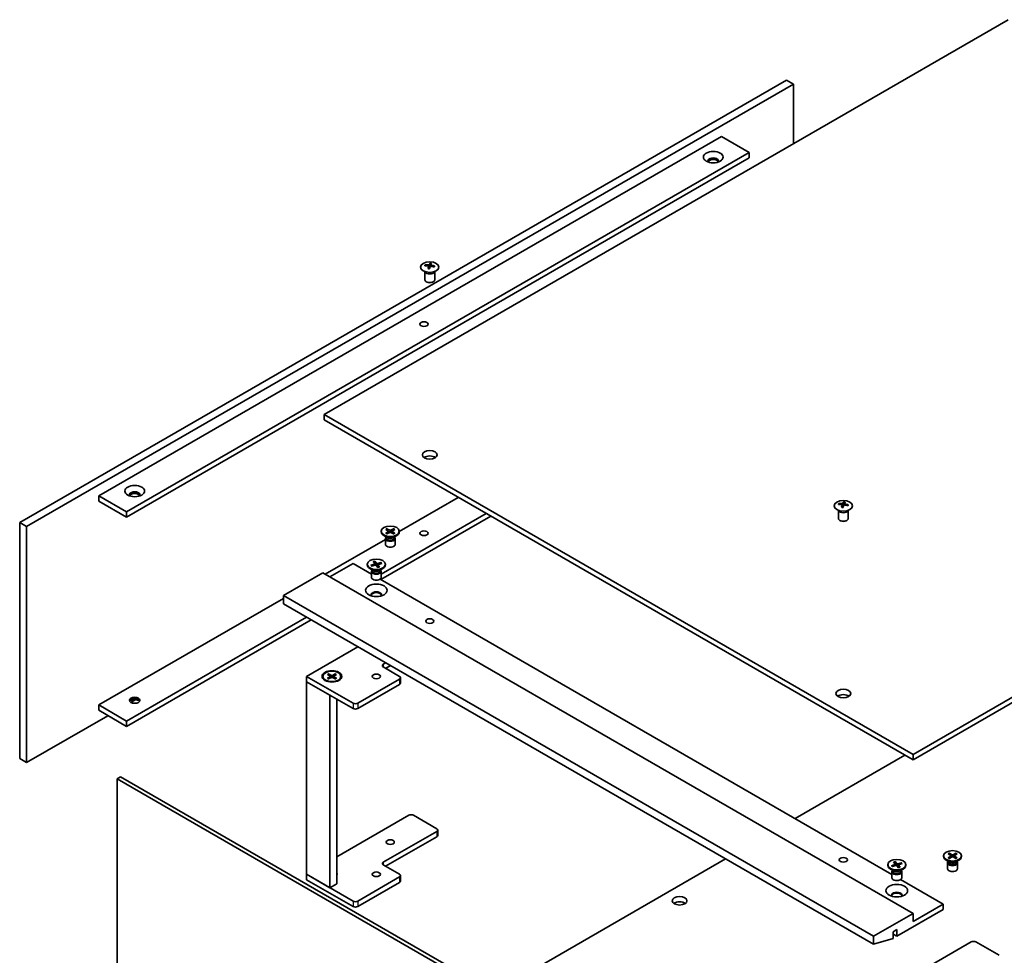
# Model space of a CAD drawing. Units: millimetres. Extents: x 0 to 6903, y 0 to 1124.
# Drawn here: x 670 to 850, y 304 to 474 of the extents above; entities that cross this region are included whole.
import ezdxf

# ---------------------------------------------------------------- set-up
doc = ezdxf.new("R2010")
doc.units = ezdxf.units.MM
doc.header["$LTSCALE"] = 3
doc.layers.add('Visible (ISO)', color=7, linetype='Continuous', lineweight=35)
doc.layers.add('Visible Narrow (ISO)', color=7, linetype='Continuous', lineweight=25)

msp = doc.modelspace()

# ---------------------------------------------------------------- linework, layer by layer
at = {"layer": 'Visible (ISO)'}
for p, q in [((850.266, 474.41), (725.3202, 402.2725)), ((669.7416, 382.5541), (809.7487, 463.3873)), ((671.0144, 381.8193), (811.0215, 462.6524)), ((809.7487, 463.3873), (811.0215, 462.6524)), ((811.0215, 462.6524), (811.0215, 451.7522)), ((684.1666, 387.4531), (797.8693, 453.0994)), ((797.8693, 453.0994), (802.9605, 450.16)), ((689.2577, 384.5137), (802.9605, 450.16)), ((802.9605, 450.16), (802.9605, 449.1802)), ((802.9605, 449.1802), (689.2577, 383.5339)), ((743.7242, 428.3979), (743.7242, 426.9177)), ((743.761, 428.3351), (743.73, 428.3958)), ((744.4237, 429.386), (744.4741, 428.9162)), ((744.8247, 429.6263), (744.7987, 429.3843)), ((745.4875, 428.3351), (745.5185, 428.3958)), ((745.5242, 428.3979), (745.5242, 426.9177)), ((744.1178, 426.4752), (743.9876, 426.5504)), ((745.1306, 426.4752), (745.2608, 426.5504)), ((832.8711, 340.1779), (957.8169, 412.3154)), ((832.8711, 339.1981), (957.8169, 411.3356)), ((725.3202, 402.2725), (725.3202, 401.2927)), ((725.3202, 402.2725), (832.8711, 340.1779)), ((725.3202, 401.2927), (832.8711, 339.1981)), ((684.1666, 387.4531), (689.2577, 384.5137)), ((684.1666, 386.4733), (684.1666, 387.4531)), ((739.0617, 380.9348), (749.8214, 387.1469)), ((684.1666, 386.4733), (689.2577, 383.5339)), ((819.2432, 384.797), (819.2432, 383.3168)), ((819.28, 384.7342), (819.249, 384.7949)), ((819.9427, 385.7851), (819.9931, 385.3153)), ((820.3437, 386.0254), (820.3177, 385.7834)), ((821.0065, 384.7342), (821.0375, 384.7949)), ((821.0432, 384.797), (821.0432, 383.3168)), ((689.2577, 383.5339), (689.2577, 384.5137)), ((755.7611, 383.7176), (735.7147, 372.1438)), ((735.7661, 373.1533), (754.9126, 384.2075)), ((669.7416, 382.5541), (671.0144, 381.8193)), ((669.7416, 339.4431), (669.7416, 382.5541)), ((671.0144, 338.7082), (671.0144, 381.8193)), ((736.5866, 381.3138), (737.0778, 381.0138)), ((736.7994, 381.4367), (737.319, 381.1531)), ((736.9142, 381.1138), (736.837, 381.3864)), ((738.0241, 381.4367), (737.5044, 381.1531)), ((738.2368, 381.3138), (737.7456, 381.0138)), ((737.9864, 381.3864), (737.9093, 381.1138)), ((819.6368, 382.8743), (819.5066, 382.9495)), ((820.6496, 382.8743), (820.7798, 382.9495)), ((725.5323, 373.1236), (736.5117, 379.4625)), ((735.7617, 380.9603), (735.7617, 380.8395)), ((736.8404, 379.8221), (736.245, 380.1659)), ((736.5117, 379.6621), (736.5117, 378.5859)), ((736.6037, 379.8975), (736.5698, 379.8458)), ((736.5866, 380.6068), (737.0778, 380.9068)), ((736.6037, 379.9587), (736.6037, 379.8123)), ((736.7994, 380.4839), (737.319, 380.7675)), ((737.1145, 380.9651), (737.1458, 380.673)), ((738.0241, 380.4839), (737.5044, 380.7675)), ((737.709, 380.9651), (737.6776, 380.673)), ((738.2368, 380.6068), (737.7456, 380.9068)), ((737.983, 379.8221), (738.5784, 380.1659)), ((738.2197, 379.9587), (738.2197, 379.8123)), ((738.2197, 379.8975), (738.2536, 379.8458)), ((738.3117, 379.6621), (738.3117, 378.5859)), ((739.0617, 380.9603), (739.0617, 380.8395)), ((730.6235, 375.0832), (726.3809, 372.6337)), ((730.6235, 375.0832), (733.9661, 373.1533)), ((733.2161, 374.9346), (733.2161, 374.8137)), ((734.2948, 373.7964), (733.6994, 374.1401)), ((733.883, 374.7621), (734.5205, 374.9491)), ((733.9809, 374.6738), (733.933, 374.7475)), ((734.0116, 374.6051), (734.6664, 374.7711)), ((734.2955, 375.4279), (734.583, 375.0499)), ((734.5675, 375.5022), (734.8913, 375.1341)), ((734.6784, 374.7737), (734.5896, 375.4459)), ((734.5941, 375.0234), (734.6224, 374.7599)), ((735.1647, 374.3669), (734.8409, 374.735)), ((735.7206, 375.264), (735.0659, 375.098)), ((735.1381, 374.8554), (735.0943, 374.447)), ((735.4367, 374.4412), (735.1493, 374.8192)), ((735.8493, 375.107), (735.2117, 374.92)), ((735.4375, 373.7964), (736.0329, 374.1401)), ((735.6718, 375.2224), (735.5907, 375.0311)), ((736.5161, 374.9346), (736.5161, 374.8137)), ((725.1081, 373.3685), (717.8956, 369.2044)), ((725.1081, 373.3685), (832.8711, 311.1515)), ((733.9661, 373.6363), (733.9661, 372.5602)), ((734.0581, 373.8718), (734.0243, 373.82)), ((734.0581, 373.933), (734.0581, 373.7866)), ((735.563, 372.2314), (829.0013, 318.2847)), ((735.6741, 373.933), (735.6741, 373.7866)), ((735.6741, 373.8718), (735.708, 373.82)), ((735.7661, 373.6363), (735.7661, 372.5602)), ((684.1666, 349.2411), (717.8956, 368.7145)), ((717.8956, 369.2044), (717.8956, 367.7347)), ((825.6586, 306.9874), (717.8956, 369.2044)), ((717.8956, 367.7347), (825.6586, 305.5177)), ((689.2577, 346.3017), (722.1382, 365.2852)), ((722.9867, 364.7953), (689.2577, 345.3219)), ((722.1382, 354.4585), (731.5144, 359.8718)), ((736.6056, 356.9324), (736.1389, 356.663)), ((736.1389, 356.1731), (739.1088, 354.4585)), ((736.5632, 355.9282), (737.4541, 356.4426)), ((730.6235, 349.5595), (722.1382, 354.4585)), ((722.1382, 354.4585), (722.1382, 353.4787)), ((725.1127, 354.4568), (725.1127, 354.336)), ((725.9376, 354.8104), (726.4288, 354.5103)), ((725.9376, 354.1033), (726.4288, 354.4033)), ((726.1503, 354.9332), (726.67, 354.6496)), ((726.1503, 353.9804), (726.67, 354.2641)), ((726.2651, 354.6103), (726.188, 354.8829)), ((726.4654, 354.4616), (726.4968, 354.1695)), ((727.375, 354.9332), (726.8554, 354.6496)), ((727.375, 353.9804), (726.8554, 354.2641)), ((727.0599, 354.4616), (727.0286, 354.1695)), ((727.5878, 354.8104), (727.0966, 354.5103)), ((727.5878, 354.1033), (727.0966, 354.4033)), ((727.3374, 354.8829), (727.2602, 354.6103)), ((728.4127, 354.4568), (728.4127, 354.336)), ((739.2845, 354.2135), (739.2845, 353.2337)), ((722.1382, 353.4787), (730.6235, 348.5797)), ((726.3809, 351.0292), (722.1382, 353.4787)), ((722.1382, 353.4787), (722.1382, 318.304)), ((739.1088, 353.9686), (731.472, 349.5595)), ((731.472, 348.5797), (739.1088, 352.9888)), ((726.3809, 351.0292), (726.3809, 315.8545)), ((684.1666, 349.2411), (689.2577, 346.3017)), ((684.1666, 348.2613), (684.1666, 349.2411)), ((690.8428, 350.1562), (690.0638, 349.7065)), ((727.6536, 316.5894), (727.6536, 350.2943)), ((685.8636, 347.2815), (671.0144, 338.7082)), ((684.1666, 348.2613), (689.2577, 345.3219)), ((689.2577, 345.3219), (689.2577, 346.3017)), ((831.3862, 340.0555), (811.3397, 328.4816)), ((832.8711, 340.1779), (832.8711, 339.1981)), ((669.7416, 339.4431), (671.0144, 338.7082)), ((688.1759, 336.124), (687.5395, 335.7566)), ((687.5395, 296.0749), (687.5395, 335.7566)), ((687.5395, 335.7566), (795.3025, 273.5396)), ((688.1759, 336.124), (795.9389, 273.907)), ((727.6536, 321.4883), (740.8058, 329.0818)), ((741.6544, 329.0818), (745.897, 326.6323)), ((745.897, 326.1424), (736.1389, 320.5085)), ((746.0727, 326.3873), (746.0727, 325.4075)), ((736.5632, 319.7737), (745.897, 325.1626)), ((839.2585, 322.0362), (839.7497, 321.7362)), ((839.4713, 322.159), (839.9909, 321.8754)), ((839.5861, 321.8361), (839.5089, 322.1087)), ((840.696, 322.159), (840.1763, 321.8754)), ((840.9087, 322.0362), (840.4175, 321.7362)), ((840.6583, 322.1087), (840.5812, 321.8361)), ((798.6118, 321.1332), (756.3763, 296.7485)), ((828.2513, 320.066), (828.2513, 319.9452)), ((828.9262, 319.8789), (829.5552, 320.0753)), ((829.3087, 320.5506), (829.6131, 320.177)), ((829.5773, 320.6289), (829.9175, 320.2658)), ((829.6979, 319.8966), (829.6006, 320.573)), ((829.6256, 320.1487), (829.654, 319.8846)), ((830.7407, 320.4081), (830.0936, 320.2324)), ((830.8764, 320.2531), (830.2474, 320.0566)), ((830.6926, 320.3658), (830.6117, 320.1704)), ((831.5513, 320.066), (831.5513, 319.9452)), ((838.4336, 321.6826), (838.4336, 321.5618)), ((839.5123, 320.5445), (838.9169, 320.8882)), ((839.1836, 320.3844), (839.1836, 319.3083)), ((839.2756, 320.6199), (839.2417, 320.5681)), ((839.2585, 321.3291), (839.7497, 321.6291)), ((839.2756, 320.6811), (839.2756, 320.5347)), ((839.4713, 321.2063), (839.9909, 321.4899)), ((839.7864, 321.6875), (839.8177, 321.3954)), ((840.696, 321.2063), (840.1763, 321.4899)), ((840.3809, 321.6875), (840.3495, 321.3954)), ((840.9087, 321.3291), (840.4175, 321.6291)), ((840.655, 320.5445), (841.2503, 320.8882)), ((840.8916, 320.6811), (840.8916, 320.5347)), ((840.8916, 320.6199), (840.9255, 320.5681)), ((840.9836, 320.3844), (840.9836, 319.3083)), ((841.7336, 321.6826), (841.7336, 321.5618)), ((730.6235, 313.405), (722.1382, 318.304)), ((722.1382, 318.304), (722.1382, 317.3242)), ((722.1382, 318.304), (726.3809, 315.8545)), ((736.1389, 320.0186), (739.1088, 318.304)), ((829.33, 318.9278), (828.7346, 319.2715)), ((829.0065, 319.8176), (828.9756, 319.865)), ((829.0013, 318.7678), (829.0013, 317.6916)), ((829.0933, 319.0032), (829.0594, 318.9515)), ((829.0619, 319.7239), (829.709, 319.8996)), ((829.0933, 319.0644), (829.0933, 318.918)), ((830.2253, 319.503), (829.8851, 319.8661)), ((830.1769, 319.9929), (830.1347, 319.5997)), ((830.4938, 319.5813), (830.1895, 319.9549)), ((830.4726, 318.9278), (831.068, 319.2715)), ((830.7093, 319.0644), (830.7093, 318.918)), ((830.7093, 319.0032), (830.7432, 318.9515)), ((830.8013, 318.7678), (830.8013, 317.6916)), ((722.1382, 317.3242), (730.6235, 312.4252)), ((726.3809, 315.8545), (727.6536, 316.5894)), ((739.1088, 317.8141), (731.472, 313.405)), ((731.472, 312.4252), (739.1088, 316.8343)), ((739.2845, 318.059), (739.2845, 317.0793)), ((830.5981, 317.3628), (838.3866, 312.8661)), ((832.8711, 309.6818), (838.3866, 312.8661)), ((838.3866, 312.8661), (838.3866, 311.8863)), ((825.6586, 306.9874), (832.8711, 311.1515)), ((838.3866, 311.8863), (829.9013, 306.9874)), ((832.8711, 311.1515), (832.8711, 309.6818)), ((829.9013, 308.2121), (829.2225, 307.8202)), ((829.2225, 307.8202), (829.2225, 306.5954)), ((829.9013, 306.9874), (829.9013, 308.2121)), ((825.6586, 305.5177), (825.6586, 306.9874)), ((829.2225, 306.5954), (825.6586, 305.5177)), ((829.2225, 307.3793), (829.9013, 306.9874)), ((833.7197, 300.3247), (843.4777, 305.9586)), ((844.3263, 305.9586), (848.5689, 303.5091))]:
    msp.add_line(p, q, dxfattribs=at)
for centre, major_axis in [((796.3844, 449.3027), (1.8, 0)), ((744.6242, 429.2169), (1.68, 0)), ((743.5635, 418.8066), (0.7377, 0)), ((744.6242, 394.924), (-1.35, 0)), ((690.7427, 388.3104), (1.8, 0)), ((820.1432, 385.616), (1.68, 0)), ((737.4117, 380.9603), (-1.65, 0)), ((743.5635, 380.5945), (0.7377, 0)), ((734.8661, 374.9346), (-1.65, 0)), ((734.8661, 370.1842), (1.98, 0)), ((744.6242, 364.5504), (0.7377, 0)), ((726.7627, 354.4585), (1.8, 0)), ((726.7627, 354.4568), (1.65, 0)), ((734.8661, 354.4585), (0.7377, 0)), ((690.7427, 350.0984), (0.96, 0)), ((820.1432, 351.3231), (-1.35, 0)), ((737.4117, 324.1828), (0.7377, 0)), ((840.0836, 321.6826), (-1.65, 0)), ((820.1432, 320.9494), (0.7377, 0)), ((829.9013, 320.066), (1.65, 0)), ((734.8661, 318.304), (0.7377, 0)), ((829.9013, 315.3156), (1.98, 0)), ((790.2326, 313.4785), (-1.35, 0))]:
    msp.add_ellipse(centre, major_axis=major_axis, ratio=0.57735027, dxfattribs=at)
for centre, major_axis, ratio, start_param, end_param in [((796.3844, 448.6169), (0.96, 0), 0.57735027, 5.87412476, 9.83383851), ((796.3844, 448.3229), (0.96, 0), 0.57735027, 0.26837509, 2.87321756), ((744.8265, 426.1412), (-0.2426, -4.0987), 0.23224051, 3.53596008, 3.68779733), ((744.6242, 429.4285), (0.9, 0), 0.57735027, 1.20279968, 1.50345472), ((744.4212, 426.193), (0.7896, 4.0293), 0.11905855, 0.41808378, 0.56992103), ((744.6242, 429.4285), (-0.9, 0), 0.57735027, 5.91518866, 6.2158437), ((744.6706, 426.2848), (3.8722, -1.3656), 0.74246513, 1.91324666, 2.06508391), ((744.6242, 428.482), (0.9, 0), 0.57735027, 3.42834921, 5.99642875), ((744.581, 426.0508), (-3.7827, 1.5969), 0.84587812, 5.10316921, 5.25500646), ((744.8272, 426.143), (-0.2046, -4.1008), 0.21969733, 3.8197715, 3.97160875), ((744.6242, 429.4285), (-0.9, 0), 0.57735027, 1.20279968, 1.50345472), ((744.4219, 426.1948), (0.8276, 4.0217), 0.13160172, 0.70517574, 0.85701299), ((744.6674, 426.2852), (3.9022, -1.2774), 0.74523934, 1.61044635, 1.7622836), ((744.5778, 426.0512), (-3.7369, 1.7012), 0.84310391, 4.84068766, 4.99252491), ((744.6242, 429.4285), (0.9, 0), 0.57735027, 5.91518866, 6.2158437), ((744.6242, 426.9177), (0.9, 0), 0.57735027, 3.14159265, 6.28318531), ((744.6242, 426.7674), (0.716, 0), 0.57735027, 3.92666495, 5.49811301), ((744.6242, 393.9442), (-1.35, 0), 0.57735027, 3.82126647, 5.60351149), ((690.7427, 387.6246), (0.96, 0), 0.57735027, 5.87412476, 9.83383851), ((690.7427, 387.3306), (0.96, 0), 0.57735027, 0.26837509, 2.87321756), ((820.1432, 385.8276), (-0.9, 0), 0.57735027, 5.91518866, 6.2158437), ((820.1896, 382.6839), (3.8722, -1.3656), 0.74246513, 1.91324666, 2.06508391), ((820.1, 382.4499), (-3.7827, 1.5969), 0.84587812, 5.10316921, 5.25500646), ((820.3462, 382.5421), (-0.2046, -4.1008), 0.21969733, 3.8197715, 3.97160875), ((820.1432, 385.8276), (-0.9, 0), 0.57735027, 1.20279968, 1.50345472), ((820.3455, 382.5403), (-0.2426, -4.0987), 0.23224051, 3.53596008, 3.68779733), ((819.9409, 382.5939), (0.8276, 4.0217), 0.13160172, 0.70517574, 0.85701299), ((820.1432, 385.8276), (0.9, 0), 0.57735027, 1.20279968, 1.50345472), ((819.9402, 382.592), (0.7896, 4.0293), 0.11905855, 0.41808378, 0.56992103), ((820.1864, 382.6843), (3.9022, -1.2774), 0.74523934, 1.61044635, 1.7622836), ((820.0968, 382.4503), (-3.7369, 1.7012), 0.84310391, 4.84068766, 4.99252491), ((820.1432, 385.8276), (0.9, 0), 0.57735027, 5.91518866, 6.2158437), ((820.1432, 383.3168), (0.9, 0), 0.57735027, 3.14159265, 6.28318531), ((820.1432, 384.8811), (0.9, 0), 0.57735027, 3.42834921, 5.99642875), ((820.1432, 383.1665), (0.716, 0), 0.57735027, 3.92666495, 5.49811301), ((737.4117, 380.8395), (1.65, 0), 0.57735027, 3.14159265, 6.28318531), ((737.4117, 379.6621), (0.9, 0), 0.57735027, 2.78022553, 6.64455243), ((737.4117, 379.8123), (0.808, 0), 0.57735027, 3.14159265, 6.28318531), ((737.4117, 380.152), (-0.808, 0), 0.57735027, 0.78539816, 2.35619449), ((736.9798, 380.9603), (0.1349, 0), 0.57735027, 5.52592236, 7.04044825), ((737.4117, 381.2097), (0.1349, 0), 0.57735027, 3.95512603, 5.46965193), ((737.4117, 380.7109), (-0.1349, 0), 0.57735027, 3.95512603, 5.46965193), ((737.8436, 380.9603), (-0.1349, 0), 0.57735027, 5.52592236, 7.04044825), ((737.4117, 378.5859), (0.9, 0), 0.57735027, 3.14159265, 6.28318531), ((734.8661, 374.8137), (1.65, 0), 0.57735027, 3.14159265, 6.28318531), ((734.4594, 375.0186), (0.1349, 0), 0.57735027, 5.18233526, 6.69686115), ((734.7206, 374.6998), (-0.1349, 0), 0.57735027, 3.61153893, 5.12606483), ((735.0116, 375.1694), (0.1349, 0), 0.57735027, 3.61153893, 5.12606483), ((735.2728, 374.8505), (-0.1349, 0), 0.57735027, 5.18233526, 6.69686115), ((734.8661, 373.6363), (0.9, 0), 0.57735027, 2.78022553, 6.64455243), ((734.8661, 372.5602), (0.9, 0), 0.57735027, 3.14159265, 6.28318531), ((734.8661, 373.7866), (0.808, 0), 0.57735027, 3.14159265, 6.28318531), ((734.8661, 374.1262), (-0.808, 0), 0.57735027, 0.78539816, 2.35619449), ((734.8661, 369.3514), (0.96, 0), 0.57735027, 5.94533859, 9.76262468), ((734.8661, 369.2044), (0.96, 0), 0.57735027, 0.13297405, 3.0086186), ((736.5632, 356.4181), (-0.6, 0), 0.57735027, 5.49778714, 7.06858347), ((726.7627, 354.336), (-1.65, 0), 0.57735027, 0, 0.74091803), ((726.3308, 354.4568), (0.1349, 0), 0.57735027, 5.52592236, 7.04044825), ((726.7627, 354.7062), (0.1349, 0), 0.57735027, 3.95512603, 5.46965193), ((726.7627, 354.2074), (-0.1349, 0), 0.57735027, 3.95512603, 5.46965193), ((727.1946, 354.4568), (-0.1349, 0), 0.57735027, 5.52592236, 7.04044825), ((726.7627, 354.336), (1.65, 0), 0.57735027, 5.54226728, 6.28318531), ((738.6845, 354.2135), (0.6, 0), 0.57735027, 5.49778714, 7.06858347), ((738.6845, 353.2337), (0.6, 0), 0.57735027, 5.49778714, 6.28318531), ((820.1432, 350.3433), (-1.35, 0), 0.57735027, 3.82126647, 5.60351149), ((690.7427, 349.8044), (-0.96, 0), 0.57735027, 3.40996774, 6.01481022), ((690.7427, 349.1186), (-1.8, 0), 0.57735027, 4.20106696, 5.223711), ((731.0478, 349.8044), (-0.6, 0), 0.57735027, 0.78539816, 2.35619449), ((731.0478, 348.8246), (0.6, 0), 0.57735027, 3.92699082, 5.49778714), ((741.2301, 328.8368), (0.6, 0), 0.57735027, 0.78539816, 2.35619449), ((745.4727, 326.3873), (0.6, 0), 0.57735027, 5.49778714, 7.06858347), ((745.4727, 325.4075), (0.6, 0), 0.57735027, 5.49778714, 6.28318531), ((840.0836, 321.932), (0.1349, 0), 0.57735027, 3.95512603, 5.46965193), ((736.5632, 320.2636), (-0.6, 0), 0.57735027, 5.49778714, 7.06858347), ((829.491, 320.1439), (0.1349, 0), 0.57735027, 5.20828622, 6.72281211), ((830.0362, 320.3029), (0.1349, 0), 0.57735027, 3.63748989, 5.15201578), ((830.3116, 319.9881), (-0.1349, 0), 0.57735027, 5.20828622, 6.72281211), ((840.0836, 321.5618), (1.65, 0), 0.57735027, 3.14159265, 6.28318531), ((840.0836, 320.3844), (0.9, 0), 0.57735027, 2.78022553, 6.64455243), ((840.0836, 320.5347), (0.808, 0), 0.57735027, 3.14159265, 6.28318531), ((840.0836, 320.8743), (-0.808, 0), 0.57735027, 0.78539816, 2.35619449), ((839.6517, 321.6826), (0.1349, 0), 0.57735027, 5.52592236, 7.04044825), ((840.0836, 321.4333), (-0.1349, 0), 0.57735027, 3.95512603, 5.46965193), ((840.5155, 321.6826), (-0.1349, 0), 0.57735027, 5.52592236, 7.04044825), ((726.7627, 318.304), (0.96, 0), 0.57735027, 5.90160592, 6.66476469), ((738.6845, 318.059), (0.6, 0), 0.57735027, 5.49778714, 7.06858347), ((829.9013, 319.9452), (1.65, 0), 0.57735027, 3.14159267, 6.28318531), ((829.9013, 318.7678), (0.9, 0), 0.57735027, 2.78022553, 6.64455243), ((829.9013, 318.918), (0.808, 0), 0.57735027, 3.14159265, 6.28318531), ((829.9013, 319.2576), (-0.808, 0), 0.57735027, 0.78539816, 2.35619449), ((829.7664, 319.8291), (-0.1349, 0), 0.57735027, 3.63748989, 5.15201578), ((840.0836, 319.3083), (0.9, 0), 0.57735027, 3.14159263, 6.28318531), ((726.7627, 318.0101), (0.96, 0), 0.57735027, 0.26837509, 0.38157939), ((738.6845, 317.0793), (0.6, 0), 0.57735027, 5.49778714, 6.28318531), ((829.9013, 317.6916), (0.9, 0), 0.57735027, 3.14159265, 6.28318531), ((829.9013, 314.4828), (0.96, 0), 0.57735027, 5.94533859, 9.76262468), ((829.9013, 314.3358), (0.96, 0), 0.57735027, 0.13297405, 3.0086186), ((731.0478, 313.65), (-0.6, 0), 0.57735027, 0.78539816, 2.35619449), ((790.2326, 312.4987), (-1.35, 0), 0.57735027, 3.82126647, 5.60351149), ((731.0478, 312.6702), (0.6, 0), 0.57735027, 3.92699082, 5.49778714), ((843.902, 305.7136), (0.6, 0), 0.57735027, 0.78539816, 2.35619449)]:
    msp.add_ellipse(centre, major_axis=major_axis, ratio=ratio, start_param=start_param, end_param=end_param, dxfattribs=at)
for points, weights in [([(744.6848, 429.947), (744.6748, 429.5004), (744.6685, 429.2169)], [1, 1.02702428071, 1.00213791699]), ([(743.8585, 429.4671), (743.8232, 429.5379), (743.7845, 429.6155)], [1.00883409939, 1.00548709876, 1]), ([(745.5222, 429.3936), (745.4755, 429.3183), (745.4334, 429.2505)], [1, 1.00613643649, 1.00959629056]), ([(819.3775, 385.8662), (819.3422, 385.937), (819.3035, 386.0145)], [1.00883409939, 1.00548709876, 1]), ([(820.2038, 386.3461), (820.1938, 385.8995), (820.1875, 385.616)], [1, 1.02702428071, 1.00213791699]), ([(821.0412, 385.7926), (820.9945, 385.7174), (820.9524, 385.6496)], [1, 1.00613643649, 1.00959629056])]:
    msp.add_rational_spline(points, weights, degree=2, dxfattribs=at)
for points, knots in [([(744.3254, 429.4514), (744.3409, 429.4501), (744.3567, 429.4469), (744.3843, 429.4365), (744.396, 429.4294), (744.4129, 429.4137), (744.4192, 429.4042), (744.4248, 429.3844), (744.4244, 429.3741), (744.4213, 429.3646)], [0, 0, 0, 0, 0.0079681043, 0.0079681043, 0.0159362086, 0.0159362086, 0.0239050461, 0.0239050461, 0.0315396273, 0.0315396273, 0.0315396273, 0.0315396273]), ([(744.5394, 429.6729), (744.5357, 429.6648), (744.5288, 429.6564), (744.5091, 429.6415), (744.4964, 429.635), (744.4693, 429.6252), (744.4533, 429.6212), (744.4206, 429.617), (744.4041, 429.6165), (744.3891, 429.6175)], [0, 0, 0, 0, 0.0079679566, 0.0079679566, 0.0159359132, 0.0159359132, 0.0239048984, 0.0239048984, 0.0315396272, 0.0315396272, 0.0315396272, 0.0315396272]), ([(744.709, 429.3279), (744.7127, 429.3377), (744.7196, 429.3475), (744.7393, 429.3644), (744.7521, 429.3714), (744.7791, 429.3812), (744.7952, 429.3846), (744.8278, 429.3868), (744.8443, 429.3858), (744.8593, 429.3832)], [0, 0, 0, 0, 0.0079681043, 0.0079681043, 0.0159362086, 0.0159362086, 0.0239050461, 0.0239050461, 0.0315396273, 0.0315396273, 0.0315396273, 0.0315396273]), ([(744.923, 429.5493), (744.9075, 429.5523), (744.8917, 429.5571), (744.8642, 429.5694), (744.8524, 429.577), (744.8355, 429.5926), (744.8292, 429.6016), (744.8236, 429.6195), (744.824, 429.6283), (744.8271, 429.6361)], [0, 0, 0, 0, 0.0079679566, 0.0079679566, 0.0159359132, 0.0159359132, 0.0239048984, 0.0239048984, 0.0315396272, 0.0315396272, 0.0315396272, 0.0315396272]), ([(819.8444, 385.8505), (819.8599, 385.8492), (819.8757, 385.8459), (819.9033, 385.8356), (819.915, 385.8284), (819.9319, 385.8128), (819.9382, 385.8033), (819.9438, 385.7834), (819.9434, 385.7732), (819.9403, 385.7637)], [0, 0, 0, 0, 0.0079681043, 0.0079681043, 0.0159362086, 0.0159362086, 0.0239050461, 0.0239050461, 0.0315396273, 0.0315396273, 0.0315396273, 0.0315396273]), ([(820.0584, 386.0719), (820.0547, 386.0639), (820.0478, 386.0555), (820.0281, 386.0406), (820.0154, 386.034), (819.9884, 386.0242), (819.9723, 386.0203), (819.9396, 386.0161), (819.9231, 386.0156), (819.9081, 386.0166)], [0, 0, 0, 0, 0.0079679566, 0.0079679566, 0.0159359132, 0.0159359132, 0.0239048984, 0.0239048984, 0.0315396272, 0.0315396272, 0.0315396272, 0.0315396272]), ([(820.228, 385.727), (820.2317, 385.7368), (820.2387, 385.7466), (820.2583, 385.7635), (820.2711, 385.7705), (820.2981, 385.7802), (820.3142, 385.7836), (820.3468, 385.7859), (820.3633, 385.7849), (820.3783, 385.7823)], [0, 0, 0, 0, 0.0079681043, 0.0079681043, 0.0159362086, 0.0159362086, 0.0239050461, 0.0239050461, 0.0315396273, 0.0315396273, 0.0315396273, 0.0315396273]), ([(820.442, 385.9484), (820.4265, 385.9514), (820.4107, 385.9561), (820.3832, 385.9685), (820.3715, 385.9761), (820.3545, 385.9916), (820.3482, 386.0007), (820.3426, 386.0185), (820.343, 386.0274), (820.3461, 386.0352)], [0, 0, 0, 0, 0.0079679566, 0.0079679566, 0.0159359132, 0.0159359132, 0.0239048984, 0.0239048984, 0.0315396272, 0.0315396272, 0.0315396272, 0.0315396272]), ([(736.7994, 381.4367), (736.8049, 381.4336), (736.8113, 381.4286), (736.8211, 381.4181), (736.8263, 381.4109), (736.8326, 381.3989), (736.8353, 381.3924), (736.837, 381.3864)], [0.0151653677, 0.0151653677, 0.0151653677, 0.0151653677, 0.0189753085, 0.0189753085, 0.0227334537, 0.0227334537, 0.0257677238, 0.0257677238, 0.0257677238, 0.0257677238]), ([(737.9864, 381.3864), (737.9881, 381.3924), (737.9908, 381.3989), (737.9972, 381.4109), (738.0023, 381.4181), (738.0121, 381.4286), (738.0185, 381.4336), (738.0241, 381.4367)], [0.0346183544, 0.0346183544, 0.0346183544, 0.0346183544, 0.0376526245, 0.0376526245, 0.0414107697, 0.0414107697, 0.0452207105, 0.0452207105, 0.0452207105, 0.0452207105]), ([(736.5866, 380.6068), (736.5919, 380.6099), (736.5981, 380.6122), (736.6081, 380.6132), (736.6136, 380.6121), (736.6184, 380.6092), (736.6193, 380.6086), (736.6202, 380.6079)], [0.01516536768, 0.01516536768, 0.01516536768, 0.01516536768, 0.0189753085, 0.0189753085, 0.02273345371, 0.02273345371, 0.02358385065, 0.02358385065, 0.02358385065, 0.02358385065]), ([(736.8163, 380.4932), (736.8042, 380.4984), (736.7924, 380.5038), (736.7656, 380.5167), (736.7508, 380.5243), (736.7221, 380.5399), (736.7082, 380.5479), (736.6813, 380.5644), (736.6684, 380.5728), (736.6436, 380.5901), (736.6316, 380.5989), (736.6202, 380.6079)], [6.145170361, 6.145170361, 6.145170361, 6.145170361, 6.191666288, 6.191666288, 6.252883329, 6.252883329, 6.314100371, 6.314100371, 6.375317412, 6.375317412, 6.436534454, 6.436534454, 6.436534454, 6.436534454]), ([(738.2032, 380.6079), (738.1918, 380.5989), (738.1799, 380.5901), (738.155, 380.5728), (738.1421, 380.5644), (738.1152, 380.5479), (738.1013, 380.5399), (738.0726, 380.5243), (738.0578, 380.5167), (738.031, 380.5038), (738.0192, 380.4984), (738.0072, 380.4932)], [4.559039834, 4.559039834, 4.559039834, 4.559039834, 4.620256875, 4.620256875, 4.681473917, 4.681473917, 4.742690958, 4.742690958, 4.803908, 4.803908, 4.850403927, 4.850403927, 4.850403927, 4.850403927]), ([(738.2032, 380.6079), (738.2041, 380.6086), (738.205, 380.6092), (738.2099, 380.6121), (738.2153, 380.6132), (738.2253, 380.6122), (738.2316, 380.6099), (738.2368, 380.6068)], [0.03680222753, 0.03680222753, 0.03680222753, 0.03680222753, 0.03765262447, 0.03765262447, 0.04141076968, 0.04141076968, 0.04522071051, 0.04522071051, 0.04522071051, 0.04522071051]), ([(733.883, 374.7621), (733.8898, 374.7641), (733.8978, 374.765), (733.9105, 374.7636), (733.9174, 374.7613), (733.9263, 374.7555), (733.9302, 374.7517), (733.933, 374.7475)], [0.0151653677, 0.0151653677, 0.0151653677, 0.0151653677, 0.0189753085, 0.0189753085, 0.0227334537, 0.0227334537, 0.0257677238, 0.0257677238, 0.0257677238, 0.0257677238]), ([(734.0393, 374.6121), (734.0364, 374.6147), (734.0336, 374.6173), (734.0232, 374.6271), (734.016, 374.6344), (734.002, 374.6491), (733.9954, 374.6565), (733.9828, 374.6713), (733.9769, 374.6788), (733.9656, 374.6939), (733.9603, 374.7015), (733.9554, 374.709)], [6.15972511, 6.15972511, 6.15972511, 6.15972511, 6.176749841, 6.176749841, 6.223737688, 6.223737688, 6.270725536, 6.270725536, 6.317713384, 6.317713384, 6.364701231, 6.364701231, 6.364701231, 6.364701231]), ([(734.5675, 375.5022), (734.571, 375.4983), (734.5749, 375.4922), (734.5808, 375.4801), (734.5838, 375.4721), (734.5874, 375.4591), (734.5888, 375.4522), (734.5896, 375.4459)], [0.0151653677, 0.0151653677, 0.0151653677, 0.0151653677, 0.0189753085, 0.0189753085, 0.0227334537, 0.0227334537, 0.0257677238, 0.0257677238, 0.0257677238, 0.0257677238]), ([(735.4196, 374.4501), (735.4031, 374.4436), (735.3863, 374.4375), (735.3519, 374.4258), (735.3344, 374.4202), (735.2988, 374.4097), (735.2807, 374.4048), (735.2439, 374.3955), (735.2253, 374.3912), (735.1897, 374.3837), (735.1727, 374.3804), (735.1556, 374.3774)], [4.55971829, 4.55971829, 4.55971829, 4.55971829, 4.620710457, 4.620710457, 4.681702624, 4.681702624, 4.742694792, 4.742694792, 4.803686959, 4.803686959, 4.857959275, 4.857959275, 4.857959275, 4.857959275]), ([(735.4196, 374.45), (735.4218, 374.4509), (735.4245, 374.4508), (735.4299, 374.4485), (735.4337, 374.4452), (735.4367, 374.4412)], [0.03844941954, 0.03844941954, 0.03844941954, 0.03844941954, 0.04141076968, 0.04141076968, 0.04522071051, 0.04522071051, 0.04522071051, 0.04522071051]), ([(735.6718, 375.2224), (735.6742, 375.228), (735.6778, 375.2338), (735.6862, 375.2443), (735.6929, 375.2504), (735.7055, 375.2586), (735.7137, 375.2622), (735.7206, 375.264)], [0.0346183544, 0.0346183544, 0.0346183544, 0.0346183544, 0.0376526245, 0.0376526245, 0.0414107697, 0.0414107697, 0.0452207105, 0.0452207105, 0.0452207105, 0.0452207105]), ([(726.1503, 354.9332), (726.1559, 354.9302), (726.1623, 354.9251), (726.1721, 354.9146), (726.1772, 354.9074), (726.1836, 354.8954), (726.1863, 354.8889), (726.188, 354.8829)], [0.0151653677, 0.0151653677, 0.0151653677, 0.0151653677, 0.0189753085, 0.0189753085, 0.0227334537, 0.0227334537, 0.0257677238, 0.0257677238, 0.0257677238, 0.0257677238]), ([(727.3374, 354.8829), (727.3391, 354.8889), (727.3418, 354.8954), (727.3481, 354.9074), (727.3533, 354.9146), (727.3631, 354.9251), (727.3695, 354.9302), (727.375, 354.9332)], [0.0346183544, 0.0346183544, 0.0346183544, 0.0346183544, 0.0376526245, 0.0376526245, 0.0414107697, 0.0414107697, 0.0452207105, 0.0452207105, 0.0452207105, 0.0452207105]), ([(725.9376, 354.1033), (725.9428, 354.1065), (725.9491, 354.1087), (725.9591, 354.1097), (725.9645, 354.1086), (725.9694, 354.1058), (725.9703, 354.1051), (725.9712, 354.1044)], [0.01516536768, 0.01516536768, 0.01516536768, 0.01516536768, 0.0189753085, 0.0189753085, 0.02273345371, 0.02273345371, 0.02358385065, 0.02358385065, 0.02358385065, 0.02358385065]), ([(726.1672, 353.9897), (726.1552, 353.9949), (726.1434, 354.0004), (726.1166, 354.0132), (726.1018, 354.0208), (726.0731, 354.0364), (726.0592, 354.0444), (726.0323, 354.0609), (726.0194, 354.0694), (725.9945, 354.0866), (725.9826, 354.0955), (725.9712, 354.1044)], [3.003577707, 3.003577707, 3.003577707, 3.003577707, 3.050073634, 3.050073634, 3.111290676, 3.111290676, 3.172507717, 3.172507717, 3.233724759, 3.233724759, 3.2949418, 3.2949418, 3.2949418, 3.2949418]), ([(727.5542, 354.1044), (727.5428, 354.0955), (727.5309, 354.0866), (727.506, 354.0694), (727.4931, 354.0609), (727.4662, 354.0444), (727.4523, 354.0364), (727.4236, 354.0208), (727.4088, 354.0132), (727.382, 354.0004), (727.3702, 353.9949), (727.3581, 353.9897)], [1.41744718, 1.41744718, 1.41744718, 1.41744718, 1.478664222, 1.478664222, 1.539881263, 1.539881263, 1.601098305, 1.601098305, 1.662315346, 1.662315346, 1.708811273, 1.708811273, 1.708811273, 1.708811273]), ([(727.5542, 354.1044), (727.5551, 354.1051), (727.556, 354.1058), (727.5608, 354.1086), (727.5663, 354.1097), (727.5763, 354.1087), (727.5825, 354.1065), (727.5878, 354.1033)], [0.03680222753, 0.03680222753, 0.03680222753, 0.03680222753, 0.03765262447, 0.03765262447, 0.04141076968, 0.04141076968, 0.04522071051, 0.04522071051, 0.04522071051, 0.04522071051]), ([(839.4713, 322.159), (839.4768, 322.156), (839.4832, 322.1509), (839.493, 322.1405), (839.4982, 322.1332), (839.5046, 322.1212), (839.5072, 322.1147), (839.5089, 322.1087)], [0.0151653677, 0.0151653677, 0.0151653677, 0.0151653677, 0.0189753085, 0.0189753085, 0.0227334537, 0.0227334537, 0.0257677238, 0.0257677238, 0.0257677238, 0.0257677238]), ([(840.6583, 322.1087), (840.66, 322.1147), (840.6627, 322.1212), (840.6691, 322.1332), (840.6742, 322.1405), (840.684, 322.1509), (840.6904, 322.156), (840.696, 322.159)], [0.0346183544, 0.0346183544, 0.0346183544, 0.0346183544, 0.0376526245, 0.0376526245, 0.0414107697, 0.0414107697, 0.0452207105, 0.0452207105, 0.0452207105, 0.0452207105]), ([(829.5773, 320.6289), (829.5809, 320.6251), (829.585, 320.619), (829.5912, 320.6071), (829.5944, 320.5991), (829.5982, 320.5861), (829.5997, 320.5793), (829.6006, 320.573)], [0.0151653677, 0.0151653677, 0.0151653677, 0.0151653677, 0.0189753085, 0.0189753085, 0.0227334537, 0.0227334537, 0.0257677238, 0.0257677238, 0.0257677238, 0.0257677238]), ([(830.6926, 320.3658), (830.6949, 320.3714), (830.6984, 320.3773), (830.7067, 320.3879), (830.7133, 320.3941), (830.7258, 320.4025), (830.7338, 320.4062), (830.7407, 320.4081)], [0.0346183544, 0.0346183544, 0.0346183544, 0.0346183544, 0.0376526245, 0.0376526245, 0.0414107697, 0.0414107697, 0.0452207105, 0.0452207105, 0.0452207105, 0.0452207105]), ([(839.2585, 321.3291), (839.2638, 321.3323), (839.27, 321.3346), (839.28, 321.3355), (839.2855, 321.3344), (839.2903, 321.3316), (839.2912, 321.331), (839.2921, 321.3303)], [0.01516536768, 0.01516536768, 0.01516536768, 0.01516536768, 0.0189753085, 0.0189753085, 0.02273345371, 0.02273345371, 0.02358385065, 0.02358385065, 0.02358385065, 0.02358385065]), ([(839.4882, 321.2155), (839.4761, 321.2208), (839.4643, 321.2262), (839.4375, 321.2391), (839.4227, 321.2466), (839.394, 321.2622), (839.3801, 321.2703), (839.3533, 321.2867), (839.3403, 321.2952), (839.3155, 321.3125), (839.3035, 321.3213), (839.2921, 321.3303)], [6.145170361, 6.145170361, 6.145170361, 6.145170361, 6.191666288, 6.191666288, 6.252883329, 6.252883329, 6.314100371, 6.314100371, 6.375317412, 6.375317412, 6.436534454, 6.436534454, 6.436534454, 6.436534454]), ([(840.8751, 321.3303), (840.8637, 321.3213), (840.8518, 321.3125), (840.8269, 321.2952), (840.814, 321.2867), (840.7871, 321.2703), (840.7732, 321.2622), (840.7445, 321.2466), (840.7297, 321.2391), (840.7029, 321.2262), (840.6911, 321.2208), (840.6791, 321.2155)], [4.559039834, 4.559039834, 4.559039834, 4.559039834, 4.620256875, 4.620256875, 4.681473917, 4.681473917, 4.742690958, 4.742690958, 4.803908, 4.803908, 4.850403927, 4.850403927, 4.850403927, 4.850403927]), ([(840.8751, 321.3303), (840.876, 321.331), (840.8769, 321.3316), (840.8818, 321.3344), (840.8872, 321.3355), (840.8972, 321.3346), (840.9035, 321.3323), (840.9087, 321.3291)], [0.03680222753, 0.03680222753, 0.03680222753, 0.03680222753, 0.03765262447, 0.03765262447, 0.04141076968, 0.04141076968, 0.04522071051, 0.04522071051, 0.04522071051, 0.04522071051]), ([(828.9262, 319.8789), (828.9329, 319.881), (828.9409, 319.8819), (828.9534, 319.8808), (828.9602, 319.8786), (828.969, 319.8729), (828.9729, 319.8692), (828.9756, 319.865)], [0.0151653677, 0.0151653677, 0.0151653677, 0.0151653677, 0.0189753085, 0.0189753085, 0.0227334537, 0.0227334537, 0.0257677238, 0.0257677238, 0.0257677238, 0.0257677238]), ([(829.0885, 319.7311), (829.0844, 319.7347), (829.0803, 319.7383), (829.0675, 319.7498), (829.0591, 319.7578), (829.0432, 319.774), (829.0356, 319.7822), (829.0213, 319.7986), (829.0146, 319.8069), (829.0019, 319.8236), (828.996, 319.832), (828.9905, 319.8405)], [3.016584436, 3.016584436, 3.016584436, 3.016584436, 3.040388888, 3.040388888, 3.09255655, 3.09255655, 3.144724212, 3.144724212, 3.196891873, 3.196891873, 3.249059535, 3.249059535, 3.249059535, 3.249059535]), ([(830.4756, 319.5899), (830.4594, 319.5832), (830.4429, 319.5768), (830.4091, 319.5646), (830.3919, 319.5588), (830.3568, 319.5478), (830.3389, 319.5425), (830.3026, 319.5327), (830.2842, 319.5282), (830.2491, 319.5201), (830.2324, 319.5166), (830.2156, 319.5134)], [1.418081519, 1.418081519, 1.418081519, 1.418081519, 1.479086941, 1.479086941, 1.540092362, 1.540092362, 1.601097783, 1.601097783, 1.662103204, 1.662103204, 1.715905641, 1.715905641, 1.715905641, 1.715905641]), ([(830.4756, 319.5898), (830.478, 319.5908), (830.4808, 319.5908), (830.4866, 319.5885), (830.4906, 319.5853), (830.4938, 319.5813)], [0.03836382796, 0.03836382796, 0.03836382796, 0.03836382796, 0.04141076968, 0.04141076968, 0.04522071051, 0.04522071051, 0.04522071051, 0.04522071051])]:
    msp.add_open_spline(points, degree=3, knots=knots, dxfattribs=at)
at = {"layer": 'Visible Narrow (ISO)'}
for p, q in [((744.3891, 429.6175), (744.3852, 429.435)), ((744.4213, 429.3646), (744.4676, 428.9168)), ((744.5394, 429.6729), (744.6051, 429.0347)), ((744.923, 429.5493), (744.919, 429.3724)), ((819.9081, 386.0166), (819.9043, 385.8341)), ((819.9403, 385.7637), (819.9866, 385.3159)), ((820.0584, 386.0719), (820.1241, 385.4337)), ((820.442, 385.9484), (820.438, 385.7715)), ((737.0778, 380.9068), (737.0973, 380.6465)), ((737.319, 381.1531), (737.2908, 380.7521)), ((737.5044, 381.1531), (737.5326, 380.7521)), ((737.7456, 380.9068), (737.7261, 380.6465)), ((734.5205, 374.9491), (734.5303, 374.7366)), ((734.8913, 375.1341), (734.853, 374.7213)), ((735.0659, 375.098), (735.0923, 374.4493)), ((735.1493, 374.8192), (735.1117, 374.4272)), ((736.1389, 356.663), (736.1389, 356.1731)), ((726.4288, 354.4033), (726.4483, 354.143)), ((726.67, 354.6496), (726.6418, 354.2486)), ((726.8554, 354.6496), (726.8836, 354.2486)), ((727.0966, 354.4033), (727.0771, 354.143)), ((739.1088, 353.9686), (739.1088, 352.9888)), ((730.6235, 349.5595), (730.6235, 348.5797)), ((731.472, 349.5595), (731.472, 348.5797)), ((745.897, 326.1424), (745.897, 325.1626)), ((839.9909, 321.8754), (839.9627, 321.4745)), ((840.1763, 321.8754), (840.2045, 321.4745)), ((736.1389, 320.5085), (736.1389, 320.0186)), ((829.5552, 320.0753), (829.5655, 319.8606)), ((829.9175, 320.2658), (829.8813, 319.8699)), ((830.0936, 320.2324), (830.1203, 319.6151)), ((839.7497, 321.6291), (839.7692, 321.3689)), ((840.4175, 321.6291), (840.3981, 321.3689)), ((830.1895, 319.9549), (830.154, 319.5791)), ((739.1088, 317.8141), (739.1088, 316.8343)), ((730.6235, 313.405), (730.6235, 312.4252)), ((731.472, 313.405), (731.472, 312.4252))]:
    msp.add_line(p, q, dxfattribs=at)
for centre, major_axis, start_param, end_param in [((737.4117, 380.9603), (-1.0275, 0), 5.35085712, 5.64471717), ((737.4117, 380.9329), (0.9733, 0), 2.20246792, 2.4790111), ((737.4117, 380.9329), (0.9733, 0), 0.66258156, 0.93912473), ((737.4117, 380.9603), (-1.0275, 0), 3.78006079, 4.07392084), ((737.4117, 380.9603), (1.0275, 0), 3.78006079, 4.07392084), ((737.4117, 380.9603), (1.0275, 0), 5.35085712, 5.64471717), ((734.8661, 374.9346), (-1.0275, 0), 0.29488104, 0.58874109), ((734.8661, 374.9071), (-0.9733, 0), 0.28808449, 0.36029514), ((734.8661, 374.9346), (-1.0275, 0), 5.00727002, 5.30113007), ((734.8661, 374.9071), (0.9733, 0), 1.85888082, 2.14949535), ((734.8661, 374.9346), (1.0275, 0), 5.00727002, 5.30113007), ((734.8661, 374.9071), (0.9733, 0), 0.32908186, 0.59553763), ((734.8661, 374.9346), (1.0275, 0), 0.29488104, 0.58874109), ((726.7627, 354.4568), (-1.0275, 0), 5.35085712, 5.64471717), ((726.7627, 354.4294), (0.9733, 0), 2.20246792, 2.4790111), ((726.7627, 354.4294), (0.9733, 0), 0.66258156, 0.93912473), ((726.7627, 354.4568), (-1.0275, 0), 3.78006079, 4.07392084), ((726.7627, 354.4568), (1.0275, 0), 3.78006079, 4.07392084), ((726.7627, 354.4568), (1.0275, 0), 5.35085712, 5.64471717), ((840.0836, 321.6826), (-1.0275, 0), 5.35085712, 5.64471717), ((840.0836, 321.6552), (0.9733, 0), 2.20246792, 2.4790111), ((840.0836, 321.6552), (0.9733, 0), 0.66258156, 0.93912473), ((840.0836, 321.6826), (-1.0275, 0), 3.78006079, 4.07392084), ((829.9013, 320.066), (-1.0275, 0), 5.03322097, 5.32708103), ((829.9013, 320.0386), (0.9733, 0), 1.88483177, 2.17427853), ((829.9013, 320.0386), (0.9733, 0), 0.35443927, 0.62148859), ((829.9013, 320.066), (1.0275, 0), 0.32083199, 0.61469205), ((840.0836, 321.6826), (1.0275, 0), 3.78006079, 4.07392084), ((840.0836, 321.6826), (1.0275, 0), 5.35085712, 5.64471717), ((829.9013, 320.066), (-1.0275, 0), 0.32083199, 0.61469205), ((829.9013, 320.0386), (-0.9733, 0), 0.31403545, 0.36029514), ((829.9013, 320.066), (1.0275, 0), 5.03322097, 5.32708103)]:
    msp.add_ellipse(centre, major_axis=major_axis, ratio=0.57735027, start_param=start_param, end_param=end_param, dxfattribs=at)

doc.saveas('drawing.dxf')
